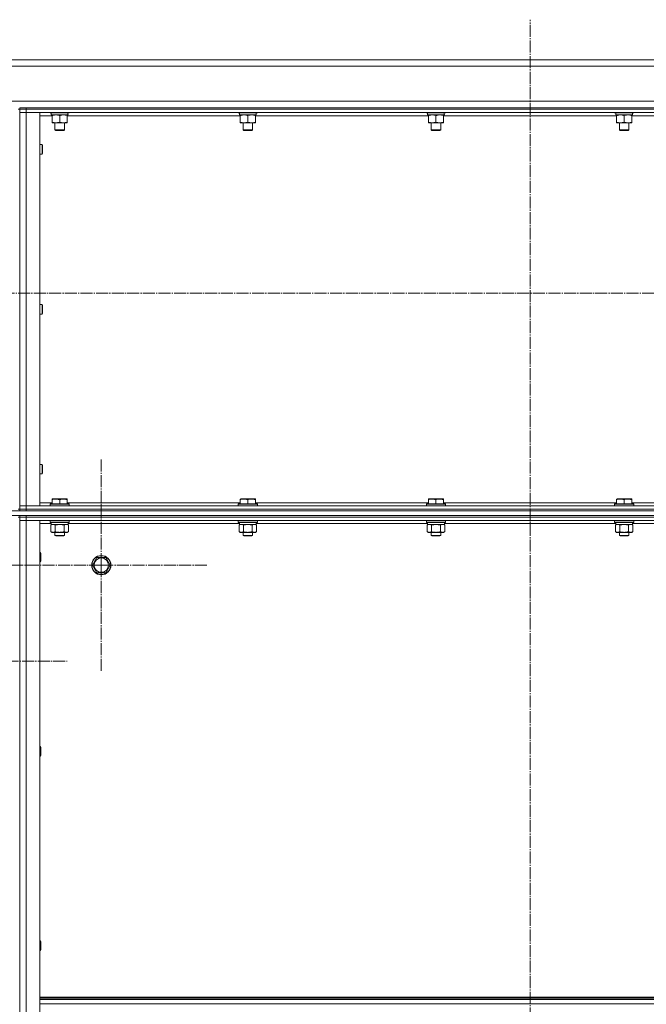
# Model space of a CAD drawing. Units: millimetres. Extents: x 0 to 26065, y -9 to 17820.
# Drawn here: x 12722 to 13505, y 13599 to 14830 of the extents above; entities that cross this region are included whole.
import ezdxf

# ---------------------------------------------------------------- set-up
doc = ezdxf.new("R2010")
doc.units = ezdxf.units.MM
doc.linetypes.add('K5LT_AXLED', pattern=[19.5, 15, -1.5, 1.5, -1.5])
doc.linetypes.add('K5LT_THIN', pattern=[0])
for name, color, linetype, true_color in [('OSI', 2, 'Continuous', 0xffff00), ('R', 1, 'Continuous', 0xff0000), ('WELDING', 7, 'Continuous', 0xffffff)]:
    doc.layers.add(name, color=color, linetype=linetype, true_color=true_color)

msp = doc.modelspace()

# ---------------------------------------------------------------- linework, layer by layer
at = {"layer": 'OSI', "color": 30, "linetype": 'K5LT_AXLED', "lineweight": 18, "true_color": 0xff8000}
for p, q in [((13359.5, 11084.3), (13359.5, 14830.3)), ((14255.5, 14488.3), (12377.3, 14488.3)), ((12823.5, 14148.3), (12823.5, 14280.3)), ((12823.5, 14148.3), (12691.5, 14148.3)), ((12823.5, 14148.3), (12823.5, 14016.3)), ((12823.5, 14148.3), (12955.5, 14148.3)), ((12393, 14028.3), (12781, 14028.3))]:
    msp.add_line(p, q, dxfattribs=at)
at = {"layer": 'R', "color": 7, "linetype": 'K5LT_THIN', "lineweight": 18}
for p, q in [((12459.5, 14780.3), (14059.5, 14780.3)), ((12459.5, 14780.3), (14059.5, 14780.3)), ((14059.5, 14780.3), (12459.5, 14780.3)), ((14059.5, 14780.3), (12459.5, 14780.3)), ((14059.5, 14772.3), (12459.5, 14772.3)), ((12459.5, 14728.3), (14059.5, 14728.3)), ((12719.5, 14718.3), (12721.5, 14718.3)), ((12719.5, 14718.3), (12721.5, 14718.3)), ((12721.5, 14720.3), (12729.5, 14720.3)), ((12721.5, 14718.3), (12721.5, 14720.3)), ((12729.5, 14718.3), (12721.5, 14718.3)), ((12721.5, 14714.3), (12721.5, 14718.3)), ((12721.5, 14222.3), (12721.5, 14714.3)), ((12729.5, 14714.3), (12721.5, 14714.3)), ((12729.5, 14714.3), (12721.5, 14714.3)), ((12721.5, 14714.3), (12721.5, 14222.3)), ((12729.5, 14720.3), (13989.5, 14720.3)), ((12729.5, 14718.3), (12729.5, 14720.3)), ((12729.5, 14718.3), (13989.5, 14718.3)), ((12729.5, 14714.3), (12729.5, 14718.3)), ((12729.5, 14714.3), (12729.5, 14222.3)), ((12746.5, 14714.3), (12729.5, 14714.3)), ((12729.5, 14714.3), (13989.5, 14714.3)), ((12746.5, 14222.3), (12746.5, 14714.3)), ((12759.5, 14714.3), (12759.5, 14714.1)), ((12783.5, 14714.1), (12759.5, 14714.1)), ((12759.5, 14714.1), (12759.7, 14713.8)), ((12783.4, 14713.8), (12759.7, 14713.8)), ((12761, 14713.8), (12761, 14711.3)), ((12781.9, 14712.7), (12782, 14713.8)), ((12783.5, 14714.1), (12783.4, 14713.8)), ((12783.5, 14714.3), (12783.5, 14714.1)), ((12994.7, 14714.3), (12994.7, 14714.1)), ((13018.7, 14714.1), (12994.7, 14714.1)), ((12994.7, 14714.1), (12994.9, 14713.8)), ((13018.6, 14713.8), (12994.9, 14713.8)), ((12996.2, 14713.8), (12996.2, 14711.3)), ((13017.1, 14712.7), (13017.2, 14713.8)), ((13018.7, 14714.1), (13018.6, 14713.8)), ((13018.7, 14714.3), (13018.7, 14714.1)), ((13229.9, 14714.3), (13229.9, 14714.1)), ((13253.9, 14714.1), (13229.9, 14714.1)), ((13229.9, 14714.1), (13230.1, 14713.8)), ((13253.8, 14713.8), (13230.1, 14713.8)), ((13231.4, 14713.8), (13231.4, 14711.3)), ((13252.3, 14712.7), (13252.4, 14713.8)), ((13253.9, 14714.1), (13253.8, 14713.8)), ((13253.9, 14714.3), (13253.9, 14714.1)), ((13465.1, 14714.3), (13465.1, 14714.1)), ((13489.1, 14714.1), (13465.1, 14714.1)), ((13465.1, 14714.1), (13465.3, 14713.8)), ((13489, 14713.8), (13465.3, 14713.8)), ((13466.6, 14713.8), (13466.6, 14711.3)), ((13487.5, 14712.7), (13487.6, 14713.8)), ((13489.1, 14714.1), (13489, 14713.8)), ((13489.1, 14714.3), (13489.1, 14714.1)), ((12762, 14710.3), (12746.5, 14710.3)), ((12782, 14711.3), (12761, 14711.3)), ((12762, 14710.5), (12762, 14711.3)), ((12762, 14710.5), (12762, 14702.2)), ((12762, 14701.3), (12762, 14702.2)), ((12781, 14701.3), (12762, 14701.3)), ((12765.5, 14701.3), (12765.5, 14692.4)), ((12771.5, 14710.5), (12771.5, 14702.2)), ((12777.5, 14701.3), (12777.5, 14692.4)), ((12781, 14711.3), (12781, 14710.5)), ((12781, 14710.5), (12781, 14702.2)), ((12997.2, 14710.3), (12781, 14710.3)), ((12781, 14702.2), (12781, 14701.3)), ((13017.2, 14711.3), (12996.2, 14711.3)), ((12997.2, 14710.5), (12997.2, 14711.3)), ((12997.2, 14710.5), (12997.2, 14702.2)), ((12997.2, 14701.3), (12997.2, 14702.2)), ((13016.2, 14701.3), (12997.2, 14701.3)), ((13000.7, 14701.3), (13000.7, 14692.4)), ((13006.7, 14710.5), (13006.7, 14702.2)), ((13012.7, 14701.3), (13012.7, 14692.4)), ((13016.2, 14711.3), (13016.2, 14710.5)), ((13016.2, 14710.5), (13016.2, 14702.2)), ((13232.4, 14710.3), (13016.2, 14710.3)), ((13016.2, 14702.2), (13016.2, 14701.3)), ((13252.4, 14711.3), (13231.4, 14711.3)), ((13232.4, 14710.5), (13232.4, 14711.3)), ((13232.4, 14710.5), (13232.4, 14702.2)), ((13232.4, 14701.3), (13232.4, 14702.2)), ((13251.4, 14701.3), (13232.4, 14701.3)), ((13235.9, 14701.3), (13235.9, 14692.4)), ((13241.9, 14710.5), (13241.9, 14702.2)), ((13247.9, 14701.3), (13247.9, 14692.4)), ((13251.4, 14711.3), (13251.4, 14710.5)), ((13251.4, 14710.5), (13251.4, 14702.2)), ((13467.6, 14710.3), (13251.4, 14710.3)), ((13251.4, 14702.2), (13251.4, 14701.3)), ((13487.6, 14711.3), (13466.6, 14711.3)), ((13467.6, 14710.5), (13467.6, 14711.3)), ((13467.6, 14710.5), (13467.6, 14702.2)), ((13467.6, 14701.3), (13467.6, 14702.2)), ((13486.6, 14701.3), (13467.6, 14701.3)), ((13471.1, 14701.3), (13471.1, 14692.4)), ((13477.1, 14710.5), (13477.1, 14702.2)), ((13483.1, 14701.3), (13483.1, 14692.4)), ((13486.6, 14711.3), (13486.6, 14710.5)), ((13486.6, 14710.5), (13486.6, 14702.2)), ((13702.8, 14710.3), (13486.6, 14710.3)), ((13486.6, 14702.2), (13486.6, 14701.3)), ((12777.5, 14692.4), (12765.5, 14692.4)), ((12765.5, 14692.4), (12766.5, 14691.8)), ((12776.5, 14691.8), (12766.5, 14691.8)), ((12777.5, 14692.4), (12776.5, 14691.8)), ((13012.7, 14692.4), (13000.7, 14692.4)), ((13000.7, 14692.4), (13001.7, 14691.8)), ((13011.7, 14691.8), (13001.7, 14691.8)), ((13012.7, 14692.4), (13011.7, 14691.8)), ((13247.9, 14692.4), (13235.9, 14692.4)), ((13235.9, 14692.4), (13236.9, 14691.8)), ((13246.9, 14691.8), (13236.9, 14691.8)), ((13247.9, 14692.4), (13246.9, 14691.8)), ((13483.1, 14692.4), (13471.1, 14692.4)), ((13471.1, 14692.4), (13472.1, 14691.8)), ((13482.1, 14691.8), (13472.1, 14691.8)), ((13483.1, 14692.4), (13482.1, 14691.8)), ((12746.5, 14674.3), (12749.5, 14674.3)), ((12746.5, 14662.3), (12749.5, 14662.3)), ((12749.5, 14674.3), (12750, 14673.3)), ((12749.5, 14674.3), (12749.5, 14668.3)), ((12749.5, 14668.3), (12749.5, 14662.3)), ((12749.5, 14662.3), (12750, 14663.3)), ((12750, 14673.3), (12750, 14668.3)), ((12750, 14668.3), (12750, 14663.3)), ((12746.5, 14474.3), (12749.5, 14474.3)), ((12749.5, 14474.3), (12750, 14473.3)), ((12749.5, 14474.3), (12749.5, 14468.3)), ((12749.5, 14468.3), (12749.5, 14462.3)), ((12750, 14473.3), (12750, 14468.3)), ((12750, 14468.3), (12750, 14463.3)), ((12746.5, 14462.3), (12749.5, 14462.3)), ((12749.5, 14462.3), (12750, 14463.3)), ((12746.5, 14274.3), (12749.5, 14274.3)), ((12749.5, 14274.3), (12750, 14273.3)), ((12749.5, 14274.3), (12749.5, 14268.3)), ((12749.5, 14268.3), (12749.5, 14262.3)), ((12750, 14273.3), (12750, 14268.3)), ((12750, 14268.3), (12750, 14263.3)), ((12746.5, 14262.3), (12749.5, 14262.3)), ((12749.5, 14262.3), (12750, 14263.3)), ((12721.5, 14222.3), (12729.5, 14222.3)), ((12721.5, 14222.3), (12729.5, 14222.3)), ((12721.5, 14222.3), (12721.5, 14218.3)), ((12729.5, 14222.3), (12746.5, 14222.3)), ((13989.5, 14222.3), (12729.5, 14222.3)), ((12729.5, 14222.3), (12729.5, 14218.3)), ((12746.5, 14226.3), (12762, 14226.3)), ((12759.5, 14224.5), (12759.7, 14224.8)), ((12759.5, 14222.6), (12759.5, 14224.5)), ((12759.5, 14224.5), (12771.6, 14224.5)), ((12759.5, 14222.6), (12759.7, 14222.3)), ((12759.5, 14222.6), (12771.6, 14222.6)), ((12759.7, 14224.8), (12771.6, 14224.8)), ((12762, 14231), (12762.6, 14231.3)), ((12762, 14230.2), (12762, 14231)), ((12762, 14230.2), (12762, 14224.8)), ((12780.5, 14231.3), (12762.6, 14231.3)), ((12771.5, 14230.2), (12771.5, 14224.8)), ((12771.6, 14224.8), (12783.4, 14224.8)), ((12771.6, 14224.5), (12783.5, 14224.5)), ((12771.6, 14222.6), (12783.5, 14222.6)), ((12781, 14231), (12780.5, 14231.3)), ((12781, 14231), (12781, 14230.2)), ((12781, 14230.2), (12781, 14224.8)), ((12781, 14226.3), (12997.2, 14226.3)), ((12783.5, 14224.5), (12783.4, 14224.8)), ((12783.5, 14222.6), (12783.4, 14222.3)), ((12783.5, 14222.6), (12783.5, 14224.5)), ((12994.7, 14224.5), (12994.9, 14224.8)), ((12994.7, 14222.6), (12994.7, 14224.5)), ((12994.7, 14224.5), (13006.8, 14224.5)), ((12994.7, 14222.6), (12994.9, 14222.3)), ((12994.7, 14222.6), (13006.8, 14222.6)), ((12994.9, 14224.8), (13006.8, 14224.8)), ((12997.2, 14231), (12997.8, 14231.3)), ((12997.2, 14230.2), (12997.2, 14231)), ((12997.2, 14230.2), (12997.2, 14224.8)), ((13015.7, 14231.3), (12997.8, 14231.3)), ((13006.7, 14230.2), (13006.7, 14224.8)), ((13006.8, 14224.8), (13018.6, 14224.8)), ((13006.8, 14224.5), (13018.7, 14224.5)), ((13006.8, 14222.6), (13018.7, 14222.6)), ((13016.2, 14231), (13015.7, 14231.3)), ((13016.2, 14231), (13016.2, 14230.2)), ((13016.2, 14230.2), (13016.2, 14224.8)), ((13016.2, 14226.3), (13232.4, 14226.3)), ((13018.7, 14224.5), (13018.6, 14224.8)), ((13018.7, 14222.6), (13018.6, 14222.3)), ((13018.7, 14222.6), (13018.7, 14224.5)), ((13229.9, 14224.5), (13230.1, 14224.8)), ((13229.9, 14222.6), (13229.9, 14224.5)), ((13229.9, 14224.5), (13242, 14224.5)), ((13229.9, 14222.6), (13230.1, 14222.3)), ((13229.9, 14222.6), (13242, 14222.6)), ((13230.1, 14224.8), (13242, 14224.8)), ((13232.4, 14231), (13233, 14231.3)), ((13232.4, 14230.2), (13232.4, 14231)), ((13232.4, 14230.2), (13232.4, 14224.8)), ((13250.9, 14231.3), (13233, 14231.3)), ((13241.9, 14230.2), (13241.9, 14224.8)), ((13242, 14224.8), (13253.8, 14224.8)), ((13242, 14224.5), (13253.9, 14224.5)), ((13242, 14222.6), (13253.9, 14222.6)), ((13251.4, 14231), (13250.9, 14231.3)), ((13251.4, 14231), (13251.4, 14230.2)), ((13251.4, 14230.2), (13251.4, 14224.8)), ((13251.4, 14226.3), (13467.6, 14226.3)), ((13253.9, 14224.5), (13253.8, 14224.8)), ((13253.9, 14222.6), (13253.8, 14222.3)), ((13253.9, 14222.6), (13253.9, 14224.5)), ((13465.1, 14224.5), (13465.3, 14224.8)), ((13465.1, 14222.6), (13465.1, 14224.5)), ((13465.1, 14224.5), (13477.2, 14224.5)), ((13465.1, 14222.6), (13465.3, 14222.3)), ((13465.1, 14222.6), (13477.2, 14222.6)), ((13465.3, 14224.8), (13477.2, 14224.8)), ((13467.6, 14231), (13468.2, 14231.3)), ((13467.6, 14230.2), (13467.6, 14231)), ((13467.6, 14230.2), (13467.6, 14224.8)), ((13486.1, 14231.3), (13468.2, 14231.3)), ((13477.1, 14230.2), (13477.1, 14224.8)), ((13477.2, 14224.8), (13489, 14224.8)), ((13477.2, 14224.5), (13489.1, 14224.5)), ((13477.2, 14222.6), (13489.1, 14222.6)), ((13486.6, 14231), (13486.1, 14231.3)), ((13486.6, 14231), (13486.6, 14230.2)), ((13486.6, 14230.2), (13486.6, 14224.8)), ((13486.6, 14226.3), (13702.8, 14226.3)), ((13489.1, 14224.5), (13489, 14224.8)), ((13489.1, 14222.6), (13489, 14222.3)), ((13489.1, 14222.6), (13489.1, 14224.5)), ((12467.5, 14216.3), (14051.5, 14216.3)), ((12467.5, 14210.3), (14051.5, 14210.3)), ((12719.5, 14218.3), (12721.5, 14218.3)), ((12719.5, 14208.3), (12721.5, 14208.3)), ((12719.5, 14208.3), (12721.5, 14208.3)), ((12721.5, 14218.3), (12729.5, 14218.3)), ((12721.5, 14216.3), (12721.5, 14218.3)), ((12721.5, 14216.3), (12721.5, 14218.3)), ((12729.5, 14218.3), (12721.5, 14218.3)), ((12721.5, 14208.3), (12721.5, 14210.3)), ((12721.5, 14204.3), (12721.5, 14208.3)), ((12721.5, 14208.3), (12729.5, 14208.3)), ((12729.5, 14208.3), (12721.5, 14208.3)), ((12729.5, 14218.3), (13989.5, 14218.3)), ((12729.5, 14216.3), (12729.5, 14218.3)), ((13989.5, 14218.3), (12729.5, 14218.3)), ((12729.5, 14216.3), (13989.5, 14216.3)), ((12729.5, 14210.3), (13989.5, 14210.3)), ((12729.5, 14208.3), (12729.5, 14210.3)), ((12729.5, 14208.3), (13989.5, 14208.3)), ((12729.5, 14204.3), (12729.5, 14208.3)), ((12729.5, 14208.3), (13989.5, 14208.3)), ((12721.5, 12412.3), (12721.5, 14204.3)), ((12729.5, 14204.3), (12721.5, 14204.3)), ((12729.5, 14204.3), (12721.5, 14204.3)), ((12721.5, 14204.3), (12721.5, 12412.3)), ((12729.5, 14204.3), (12729.5, 12412.3)), ((12746.5, 14204.3), (12729.5, 14204.3)), ((12729.5, 14204.3), (13989.5, 14204.3)), ((12746.5, 12412.3), (12746.5, 14204.3)), ((12761, 14200.3), (12746.5, 14200.3)), ((12759.5, 14204), (12759.7, 14204.3)), ((12759.5, 14202.1), (12759.5, 14204)), ((12759.5, 14204), (12771.5, 14204)), ((12759.5, 14202.1), (12759.7, 14201.8)), ((12759.5, 14202.1), (12771.5, 14202.1)), ((12759.7, 14201.8), (12771.5, 14201.8)), ((12760.6, 14198.5), (12762, 14199.3)), ((12760.6, 14190.2), (12760.6, 14198.5)), ((12761, 14199.3), (12761, 14201.8)), ((12761, 14199.3), (12782, 14199.3)), ((12766, 14190.2), (12766, 14198.5)), ((12771.5, 14204), (12783.5, 14204)), ((12771.5, 14202.1), (12783.5, 14202.1)), ((12771.5, 14201.8), (12783.4, 14201.8)), ((12777, 14190.2), (12777, 14198.5)), ((12782.5, 14198.5), (12781, 14199.3)), ((12782, 14199.3), (12782, 14201.8)), ((12996.2, 14200.3), (12782, 14200.3)), ((12782.5, 14190.2), (12782.5, 14198.5)), ((12783.5, 14204), (12783.4, 14204.3)), ((12783.5, 14202.1), (12783.4, 14201.8)), ((12783.5, 14202.1), (12783.5, 14204)), ((12994.7, 14204), (12994.9, 14204.3)), ((12994.7, 14202.1), (12994.7, 14204)), ((12994.7, 14204), (13006.7, 14204)), ((12994.7, 14202.1), (12994.9, 14201.8)), ((12994.7, 14202.1), (13006.7, 14202.1)), ((12994.9, 14201.8), (13006.7, 14201.8)), ((12995.8, 14198.5), (12997.2, 14199.3)), ((12995.8, 14190.2), (12995.8, 14198.5)), ((12996.2, 14199.3), (12996.2, 14201.8)), ((12996.2, 14199.3), (13017.2, 14199.3)), ((13001.2, 14190.2), (13001.2, 14198.5)), ((13006.7, 14204), (13018.7, 14204)), ((13006.7, 14202.1), (13018.7, 14202.1)), ((13006.7, 14201.8), (13018.6, 14201.8)), ((13012.2, 14190.2), (13012.2, 14198.5)), ((13017.7, 14198.5), (13016.2, 14199.3)), ((13017.2, 14199.3), (13017.2, 14201.8)), ((13231.4, 14200.3), (13017.2, 14200.3)), ((13017.7, 14190.2), (13017.7, 14198.5)), ((13018.7, 14204), (13018.6, 14204.3)), ((13018.7, 14202.1), (13018.6, 14201.8)), ((13018.7, 14202.1), (13018.7, 14204)), ((13229.9, 14204), (13230.1, 14204.3)), ((13229.9, 14202.1), (13229.9, 14204)), ((13229.9, 14204), (13241.9, 14204)), ((13229.9, 14202.1), (13230.1, 14201.8)), ((13229.9, 14202.1), (13241.9, 14202.1)), ((13230.1, 14201.8), (13241.9, 14201.8)), ((13231, 14198.5), (13232.4, 14199.3)), ((13231, 14190.2), (13231, 14198.5)), ((13231.4, 14199.3), (13231.4, 14201.8)), ((13231.4, 14199.3), (13252.4, 14199.3)), ((13236.4, 14190.2), (13236.4, 14198.5)), ((13241.9, 14204), (13253.9, 14204)), ((13241.9, 14202.1), (13253.9, 14202.1)), ((13241.9, 14201.8), (13253.8, 14201.8)), ((13247.4, 14190.2), (13247.4, 14198.5)), ((13252.9, 14198.5), (13251.4, 14199.3)), ((13252.4, 14199.3), (13252.4, 14201.8)), ((13466.6, 14200.3), (13252.4, 14200.3)), ((13252.9, 14190.2), (13252.9, 14198.5)), ((13253.9, 14204), (13253.8, 14204.3)), ((13253.9, 14202.1), (13253.8, 14201.8)), ((13253.9, 14202.1), (13253.9, 14204)), ((13465.1, 14204), (13465.3, 14204.3)), ((13465.1, 14202.1), (13465.1, 14204)), ((13465.1, 14204), (13477.1, 14204)), ((13465.1, 14202.1), (13465.3, 14201.8)), ((13465.1, 14202.1), (13477.1, 14202.1)), ((13465.3, 14201.8), (13477.1, 14201.8)), ((13466.2, 14198.5), (13467.6, 14199.3)), ((13466.2, 14190.2), (13466.2, 14198.5)), ((13466.6, 14199.3), (13466.6, 14201.8)), ((13466.6, 14199.3), (13487.6, 14199.3)), ((13471.6, 14190.2), (13471.6, 14198.5)), ((13477.1, 14204), (13489.1, 14204)), ((13477.1, 14202.1), (13489.1, 14202.1)), ((13477.1, 14201.8), (13489, 14201.8)), ((13482.6, 14190.2), (13482.6, 14198.5)), ((13488.1, 14198.5), (13486.6, 14199.3)), ((13487.6, 14199.3), (13487.6, 14201.8)), ((13701.8, 14200.3), (13487.6, 14200.3)), ((13488.1, 14190.2), (13488.1, 14198.5)), ((13489.1, 14204), (13489, 14204.3)), ((13489.1, 14202.1), (13489, 14201.8)), ((13489.1, 14202.1), (13489.1, 14204)), ((12760.6, 14190.2), (12762, 14189.3)), ((12763.3, 14189.3), (12762, 14189.3)), ((12771.5, 14189.3), (12763.3, 14189.3)), ((12765.5, 14189.3), (12765.5, 14185.4)), ((12777.5, 14185.4), (12765.5, 14185.4)), ((12765.5, 14185.4), (12766.5, 14184.8)), ((12776.5, 14184.8), (12766.5, 14184.8)), ((12779.8, 14189.3), (12771.5, 14189.3)), ((12777.5, 14185.4), (12776.5, 14184.8)), ((12777.5, 14189.3), (12777.5, 14185.4)), ((12781, 14189.3), (12779.8, 14189.3)), ((12782.5, 14190.2), (12781, 14189.3)), ((12995.8, 14190.2), (12997.2, 14189.3)), ((12998.5, 14189.3), (12997.2, 14189.3)), ((13006.7, 14189.3), (12998.5, 14189.3)), ((13000.7, 14189.3), (13000.7, 14185.4)), ((13012.7, 14185.4), (13000.7, 14185.4)), ((13000.7, 14185.4), (13001.7, 14184.8)), ((13011.7, 14184.8), (13001.7, 14184.8)), ((13015, 14189.3), (13006.7, 14189.3)), ((13012.7, 14185.4), (13011.7, 14184.8)), ((13012.7, 14189.3), (13012.7, 14185.4)), ((13016.2, 14189.3), (13015, 14189.3)), ((13017.7, 14190.2), (13016.2, 14189.3)), ((13231, 14190.2), (13232.4, 14189.3)), ((13233.7, 14189.3), (13232.4, 14189.3)), ((13241.9, 14189.3), (13233.7, 14189.3)), ((13235.9, 14189.3), (13235.9, 14185.4)), ((13247.9, 14185.4), (13235.9, 14185.4)), ((13235.9, 14185.4), (13236.9, 14184.8)), ((13246.9, 14184.8), (13236.9, 14184.8)), ((13250.2, 14189.3), (13241.9, 14189.3)), ((13247.9, 14185.4), (13246.9, 14184.8)), ((13247.9, 14189.3), (13247.9, 14185.4)), ((13251.4, 14189.3), (13250.2, 14189.3)), ((13252.9, 14190.2), (13251.4, 14189.3)), ((13466.2, 14190.2), (13467.6, 14189.3)), ((13468.9, 14189.3), (13467.6, 14189.3)), ((13477.1, 14189.3), (13468.9, 14189.3)), ((13471.1, 14189.3), (13471.1, 14185.4)), ((13483.1, 14185.4), (13471.1, 14185.4)), ((13471.1, 14185.4), (13472.1, 14184.8)), ((13482.1, 14184.8), (13472.1, 14184.8)), ((13485.4, 14189.3), (13477.1, 14189.3)), ((13483.1, 14185.4), (13482.1, 14184.8)), ((13483.1, 14189.3), (13483.1, 14185.4)), ((13486.6, 14189.3), (13485.4, 14189.3)), ((13488.1, 14190.2), (13486.6, 14189.3)), ((12746.5, 14164.3), (12747.5, 14164.3)), ((12747.5, 14164.3), (12748, 14163.3)), ((12747.5, 14164.3), (12747.5, 14158.3)), ((12747.5, 14158.3), (12747.5, 14152.3)), ((12748, 14163.3), (12748, 14158.3)), ((12748, 14158.3), (12748, 14153.3)), ((12812.6, 14148.3), (12818, 14157.8)), ((12818, 14157.8), (12823.5, 14157.8)), ((12823.5, 14157.8), (12829, 14157.8)), ((12829, 14157.8), (12834.5, 14148.3)), ((12746.5, 14152.3), (12747.5, 14152.3)), ((12747.5, 14152.3), (12748, 14153.3)), ((12818, 14138.8), (12812.6, 14148.3)), ((12834.5, 14148.3), (12829, 14138.8)), ((12829, 14138.8), (12818, 14138.8)), ((12746.5, 13921.4), (12747.5, 13921.4)), ((12747.5, 13921.4), (12748, 13920.4)), ((12747.5, 13921.4), (12747.5, 13915.4)), ((12747.5, 13915.4), (12747.5, 13909.4)), ((12748, 13920.4), (12748, 13915.4)), ((12748, 13915.4), (12748, 13910.4)), ((12746.5, 13909.4), (12747.5, 13909.4)), ((12747.5, 13909.4), (12748, 13910.4)), ((12746.5, 13678.6), (12747.5, 13678.6)), ((12747.5, 13678.6), (12748, 13677.6)), ((12747.5, 13678.6), (12747.5, 13672.6)), ((12748, 13677.6), (12748, 13672.6)), ((12746.5, 13666.6), (12747.5, 13666.6)), ((12747.5, 13672.6), (12747.5, 13666.6)), ((12747.5, 13666.6), (12748, 13667.6)), ((12748, 13672.6), (12748, 13667.6)), ((12746.5, 13608.3), (13972.5, 13608.3)), ((12746.5, 13607.1), (13972.5, 13607.1)), ((12746.5, 13605.3), (13972.5, 13605.3)), ((12746.5, 13599.8), (13972.5, 13599.8))]:
    msp.add_line(p, q, dxfattribs=at)
for radius in [12, 11.8, 8.97]:
    msp.add_circle((12823.5, 14148.3), radius, dxfattribs=at)
for centre in [(12771.5, 14709.1), (13006.7, 14709.1), (13241.9, 14709.1), (13477.1, 14709.1)]:
    msp.add_ellipse(centre, major_axis=(0, -22.5), ratio=0.466308, start_param=1.667355, end_param=1.779747, dxfattribs=at)
at = {"layer": 'WELDING', "color": 7, "linetype": 'K5LT_THIN', "lineweight": 18}
for p, q in [((12766.1, 14198.5), (12766, 14198.5)), ((12771.5, 14199.3), (12766.1, 14198.5)), ((12777, 14198.5), (12771.5, 14199.3)), ((13001.3, 14198.5), (13001.2, 14198.5)), ((13006.7, 14199.3), (13001.3, 14198.5)), ((13012.2, 14198.5), (13006.7, 14199.3)), ((13236.5, 14198.5), (13236.4, 14198.5)), ((13241.9, 14199.3), (13236.5, 14198.5)), ((13247.4, 14198.5), (13241.9, 14199.3)), ((13471.7, 14198.5), (13471.6, 14198.5)), ((13477.1, 14199.3), (13471.7, 14198.5)), ((13482.6, 14198.5), (13477.1, 14199.3))]:
    msp.add_line(p, q, dxfattribs=at)
for points, knots in [([(12766.8, 14711.3), (12766.6, 14711.3), (12766.1, 14711.3), (12765.5, 14711.2), (12764.9, 14711.2), (12764.1, 14711), (12763.1, 14710.8), (12762.4, 14710.6), (12762, 14710.5)], [0, 0, 0, 0, 1.192024, 2.404251, 3.60809, 4.765234, 6.955738, 9, 9, 9, 9]), ([(12762, 14702.2), (12762.6, 14702), (12763.4, 14701.7), (12764.4, 14701.5), (12765, 14701.4), (12765.5, 14701.4), (12766, 14701.3), (12766.6, 14701.3), (12767.1, 14701.3), (12767.6, 14701.3), (12768.2, 14701.4), (12768.9, 14701.5), (12770.1, 14701.7), (12770.9, 14702), (12771.5, 14702.2)], [0, 0, 0, 0, 2.72415, 3.912285, 4.716446, 5.530362, 6.353984, 7.180289, 7.997717, 8.810544, 9.605533, 10.761675, 12.184093, 15, 15, 15, 15]), ([(12771.5, 14710.5), (12771, 14710.6), (12770.3, 14710.8), (12769.3, 14711.1), (12768.6, 14711.2), (12768, 14711.2), (12767.4, 14711.3), (12767, 14711.3), (12766.8, 14711.3)], [0, 0, 0, 0, 2.905563, 4.375924, 5.511195, 6.679161, 7.850161, 9, 9, 9, 9]), ([(12776.3, 14711.3), (12776.1, 14711.3), (12775.6, 14711.3), (12775, 14711.2), (12774.4, 14711.2), (12773.6, 14711), (12772.6, 14710.8), (12771.9, 14710.6), (12771.5, 14710.5)], [0, 0, 0, 0, 1.192024, 2.404251, 3.60809, 4.765234, 6.955738, 9, 9, 9, 9]), ([(12771.5, 14702.2), (12772.1, 14702), (12772.9, 14701.7), (12773.9, 14701.5), (12774.5, 14701.4), (12775, 14701.4), (12775.5, 14701.3), (12776.1, 14701.3), (12776.6, 14701.3), (12777.1, 14701.3), (12777.7, 14701.4), (12778.4, 14701.5), (12779.6, 14701.7), (12780.4, 14702), (12781, 14702.2)], [0, 0, 0, 0, 2.72415, 3.912285, 4.716446, 5.530362, 6.353984, 7.180289, 7.997717, 8.810544, 9.605533, 10.761675, 12.184093, 15, 15, 15, 15]), ([(12781, 14710.5), (12780.5, 14710.6), (12779.8, 14710.8), (12778.8, 14711.1), (12778.1, 14711.2), (12777.5, 14711.2), (12776.9, 14711.3), (12776.5, 14711.3), (12776.3, 14711.3)], [0, 0, 0, 0, 2.905563, 4.375924, 5.511195, 6.679161, 7.850161, 9, 9, 9, 9]), ([(13002, 14711.3), (13001.8, 14711.3), (13001.3, 14711.3), (13000.7, 14711.2), (13000.1, 14711.2), (12999.3, 14711), (12998.3, 14710.8), (12997.6, 14710.6), (12997.2, 14710.5)], [0, 0, 0, 0, 1.192024, 2.404251, 3.60809, 4.765234, 6.955738, 9, 9, 9, 9]), ([(12997.2, 14702.2), (12997.8, 14702), (12998.6, 14701.7), (12999.6, 14701.5), (13000.2, 14701.4), (13000.7, 14701.4), (13001.2, 14701.3), (13001.8, 14701.3), (13002.3, 14701.3), (13002.8, 14701.3), (13003.4, 14701.4), (13004.1, 14701.5), (13005.3, 14701.7), (13006.1, 14702), (13006.7, 14702.2)], [0, 0, 0, 0, 2.72415, 3.912285, 4.716446, 5.530362, 6.353984, 7.180289, 7.997717, 8.810544, 9.605533, 10.761675, 12.184093, 15, 15, 15, 15]), ([(13006.7, 14710.5), (13006.2, 14710.6), (13005.5, 14710.8), (13004.5, 14711.1), (13003.8, 14711.2), (13003.2, 14711.2), (13002.6, 14711.3), (13002.2, 14711.3), (13002, 14711.3)], [0, 0, 0, 0, 2.905563, 4.375924, 5.511195, 6.679161, 7.850161, 9, 9, 9, 9]), ([(13011.5, 14711.3), (13011.3, 14711.3), (13010.8, 14711.3), (13010.2, 14711.2), (13009.6, 14711.2), (13008.8, 14711), (13007.8, 14710.8), (13007.1, 14710.6), (13006.7, 14710.5)], [0, 0, 0, 0, 1.192024, 2.404251, 3.60809, 4.765234, 6.955738, 9, 9, 9, 9]), ([(13006.7, 14702.2), (13007.3, 14702), (13008.1, 14701.7), (13009.1, 14701.5), (13009.7, 14701.4), (13010.2, 14701.4), (13010.7, 14701.3), (13011.3, 14701.3), (13011.8, 14701.3), (13012.3, 14701.3), (13012.9, 14701.4), (13013.6, 14701.5), (13014.8, 14701.7), (13015.6, 14702), (13016.2, 14702.2)], [0, 0, 0, 0, 2.72415, 3.912285, 4.716446, 5.530362, 6.353984, 7.180289, 7.997717, 8.810544, 9.605533, 10.761675, 12.184093, 15, 15, 15, 15]), ([(13016.2, 14710.5), (13015.7, 14710.6), (13015, 14710.8), (13014, 14711.1), (13013.3, 14711.2), (13012.7, 14711.2), (13012.1, 14711.3), (13011.7, 14711.3), (13011.5, 14711.3)], [0, 0, 0, 0, 2.905563, 4.375924, 5.511195, 6.679161, 7.850161, 9, 9, 9, 9]), ([(13237.2, 14711.3), (13237, 14711.3), (13236.5, 14711.3), (13235.9, 14711.2), (13235.3, 14711.2), (13234.5, 14711), (13233.5, 14710.8), (13232.8, 14710.6), (13232.4, 14710.5)], [0, 0, 0, 0, 1.192024, 2.404251, 3.60809, 4.765234, 6.955738, 9, 9, 9, 9]), ([(13232.4, 14702.2), (13233, 14702), (13233.8, 14701.7), (13234.8, 14701.5), (13235.4, 14701.4), (13235.9, 14701.4), (13236.4, 14701.3), (13237, 14701.3), (13237.5, 14701.3), (13238, 14701.3), (13238.6, 14701.4), (13239.3, 14701.5), (13240.5, 14701.7), (13241.3, 14702), (13241.9, 14702.2)], [0, 0, 0, 0, 2.72415, 3.912285, 4.716446, 5.530362, 6.353984, 7.180289, 7.997717, 8.810544, 9.605533, 10.761675, 12.184093, 15, 15, 15, 15]), ([(13241.9, 14710.5), (13241.4, 14710.6), (13240.7, 14710.8), (13239.7, 14711.1), (13239, 14711.2), (13238.4, 14711.2), (13237.8, 14711.3), (13237.4, 14711.3), (13237.2, 14711.3)], [0, 0, 0, 0, 2.905563, 4.375924, 5.511195, 6.679161, 7.850161, 9, 9, 9, 9]), ([(13246.7, 14711.3), (13246.5, 14711.3), (13246, 14711.3), (13245.4, 14711.2), (13244.8, 14711.2), (13244, 14711), (13243, 14710.8), (13242.3, 14710.6), (13241.9, 14710.5)], [0, 0, 0, 0, 1.192024, 2.404251, 3.60809, 4.765234, 6.955738, 9, 9, 9, 9]), ([(13241.9, 14702.2), (13242.5, 14702), (13243.3, 14701.7), (13244.3, 14701.5), (13244.9, 14701.4), (13245.4, 14701.4), (13245.9, 14701.3), (13246.5, 14701.3), (13247, 14701.3), (13247.5, 14701.3), (13248.1, 14701.4), (13248.8, 14701.5), (13250, 14701.7), (13250.8, 14702), (13251.4, 14702.2)], [0, 0, 0, 0, 2.72415, 3.912285, 4.716446, 5.530362, 6.353984, 7.180289, 7.997717, 8.810544, 9.605533, 10.761675, 12.184093, 15, 15, 15, 15]), ([(13251.4, 14710.5), (13250.9, 14710.6), (13250.2, 14710.8), (13249.2, 14711.1), (13248.5, 14711.2), (13247.9, 14711.2), (13247.3, 14711.3), (13246.9, 14711.3), (13246.7, 14711.3)], [0, 0, 0, 0, 2.905563, 4.375924, 5.511195, 6.679161, 7.850161, 9, 9, 9, 9]), ([(13472.4, 14711.3), (13472.2, 14711.3), (13471.7, 14711.3), (13471.1, 14711.2), (13470.5, 14711.2), (13469.7, 14711), (13468.7, 14710.8), (13468, 14710.6), (13467.6, 14710.5)], [0, 0, 0, 0, 1.192024, 2.404251, 3.60809, 4.765234, 6.955738, 9, 9, 9, 9]), ([(13467.6, 14702.2), (13468.2, 14702), (13469, 14701.7), (13470, 14701.5), (13470.6, 14701.4), (13471.1, 14701.4), (13471.6, 14701.3), (13472.2, 14701.3), (13472.7, 14701.3), (13473.2, 14701.3), (13473.8, 14701.4), (13474.5, 14701.5), (13475.7, 14701.7), (13476.5, 14702), (13477.1, 14702.2)], [0, 0, 0, 0, 2.72415, 3.912285, 4.716446, 5.530362, 6.353984, 7.180289, 7.997717, 8.810544, 9.605533, 10.761675, 12.184093, 15, 15, 15, 15]), ([(13477.1, 14710.5), (13476.6, 14710.6), (13475.9, 14710.8), (13474.9, 14711.1), (13474.2, 14711.2), (13473.6, 14711.2), (13473, 14711.3), (13472.6, 14711.3), (13472.4, 14711.3)], [0, 0, 0, 0, 2.905563, 4.375924, 5.511195, 6.679161, 7.850161, 9, 9, 9, 9]), ([(13481.9, 14711.3), (13481.7, 14711.3), (13481.2, 14711.3), (13480.6, 14711.2), (13480, 14711.2), (13479.2, 14711), (13478.2, 14710.8), (13477.5, 14710.6), (13477.1, 14710.5)], [0, 0, 0, 0, 1.192024, 2.404251, 3.60809, 4.765234, 6.955738, 9, 9, 9, 9]), ([(13477.1, 14702.2), (13477.7, 14702), (13478.5, 14701.7), (13479.5, 14701.5), (13480.1, 14701.4), (13480.6, 14701.4), (13481.1, 14701.3), (13481.7, 14701.3), (13482.2, 14701.3), (13482.7, 14701.3), (13483.3, 14701.4), (13484, 14701.5), (13485.2, 14701.7), (13486, 14702), (13486.6, 14702.2)], [0, 0, 0, 0, 2.72415, 3.912285, 4.716446, 5.530362, 6.353984, 7.180289, 7.997717, 8.810544, 9.605533, 10.761675, 12.184093, 15, 15, 15, 15]), ([(13486.6, 14710.5), (13486.1, 14710.6), (13485.4, 14710.8), (13484.4, 14711.1), (13483.7, 14711.2), (13483.1, 14711.2), (13482.5, 14711.3), (13482.1, 14711.3), (13481.9, 14711.3)], [0, 0, 0, 0, 2.905563, 4.375924, 5.511195, 6.679161, 7.850161, 9, 9, 9, 9]), ([(12771.5, 14230.2), (12771.1, 14230.3), (12770.5, 14230.5), (12769.8, 14230.6), (12769.4, 14230.7), (12769, 14230.8), (12768.5, 14230.9), (12768, 14230.9), (12767.5, 14231), (12767, 14231), (12766.4, 14231), (12765.9, 14231), (12765.3, 14230.9), (12764.5, 14230.8), (12763.4, 14230.6), (12762.6, 14230.3), (12762, 14230.2)], [0, 0, 0, 0, 2.392038, 3.094773, 3.749673, 4.638938, 5.533553, 6.273967, 7.269403, 8.166492, 9.086699, 10.026159, 10.962726, 12.336972, 14.092661, 17, 17, 17, 17]), ([(12781, 14230.2), (12780.6, 14230.3), (12780, 14230.5), (12779.3, 14230.6), (12778.9, 14230.7), (12778.5, 14230.8), (12778, 14230.9), (12777.5, 14230.9), (12777, 14231), (12776.5, 14231), (12775.9, 14231), (12775.4, 14231), (12774.8, 14230.9), (12774, 14230.8), (12772.9, 14230.6), (12772.1, 14230.3), (12771.5, 14230.2)], [0, 0, 0, 0, 2.392038, 3.094773, 3.749673, 4.638938, 5.533553, 6.273967, 7.269403, 8.166492, 9.086699, 10.026159, 10.962726, 12.336972, 14.092661, 17, 17, 17, 17]), ([(13006.7, 14230.2), (13006.3, 14230.3), (13005.7, 14230.5), (13005, 14230.6), (13004.6, 14230.7), (13004.2, 14230.8), (13003.7, 14230.9), (13003.2, 14230.9), (13002.7, 14231), (13002.2, 14231), (13001.6, 14231), (13001.1, 14231), (13000.5, 14230.9), (12999.7, 14230.8), (12998.6, 14230.6), (12997.8, 14230.3), (12997.2, 14230.2)], [0, 0, 0, 0, 2.392038, 3.094773, 3.749673, 4.638938, 5.533553, 6.273967, 7.269403, 8.166492, 9.086699, 10.026159, 10.962726, 12.336972, 14.092661, 17, 17, 17, 17]), ([(13016.2, 14230.2), (13015.8, 14230.3), (13015.2, 14230.5), (13014.5, 14230.6), (13014.1, 14230.7), (13013.7, 14230.8), (13013.2, 14230.9), (13012.7, 14230.9), (13012.2, 14231), (13011.7, 14231), (13011.1, 14231), (13010.6, 14231), (13010, 14230.9), (13009.2, 14230.8), (13008.1, 14230.6), (13007.3, 14230.3), (13006.7, 14230.2)], [0, 0, 0, 0, 2.392038, 3.094773, 3.749673, 4.638938, 5.533553, 6.273967, 7.269403, 8.166492, 9.086699, 10.026159, 10.962726, 12.336972, 14.092661, 17, 17, 17, 17]), ([(13241.9, 14230.2), (13241.5, 14230.3), (13240.9, 14230.5), (13240.2, 14230.6), (13239.8, 14230.7), (13239.4, 14230.8), (13238.9, 14230.9), (13238.4, 14230.9), (13237.9, 14231), (13237.4, 14231), (13236.8, 14231), (13236.3, 14231), (13235.7, 14230.9), (13234.9, 14230.8), (13233.8, 14230.6), (13233, 14230.3), (13232.4, 14230.2)], [0, 0, 0, 0, 2.392038, 3.094773, 3.749673, 4.638938, 5.533553, 6.273967, 7.269403, 8.166492, 9.086699, 10.026159, 10.962726, 12.336972, 14.092661, 17, 17, 17, 17]), ([(13251.4, 14230.2), (13251, 14230.3), (13250.4, 14230.5), (13249.7, 14230.6), (13249.3, 14230.7), (13248.9, 14230.8), (13248.4, 14230.9), (13247.9, 14230.9), (13247.4, 14231), (13246.9, 14231), (13246.3, 14231), (13245.8, 14231), (13245.2, 14230.9), (13244.4, 14230.8), (13243.3, 14230.6), (13242.5, 14230.3), (13241.9, 14230.2)], [0, 0, 0, 0, 2.392038, 3.094773, 3.749673, 4.638938, 5.533553, 6.273967, 7.269403, 8.166492, 9.086699, 10.026159, 10.962726, 12.336972, 14.092661, 17, 17, 17, 17]), ([(13477.1, 14230.2), (13476.7, 14230.3), (13476.1, 14230.5), (13475.4, 14230.6), (13475, 14230.7), (13474.6, 14230.8), (13474.1, 14230.9), (13473.6, 14230.9), (13473.1, 14231), (13472.6, 14231), (13472, 14231), (13471.5, 14231), (13470.9, 14230.9), (13470.1, 14230.8), (13469, 14230.6), (13468.2, 14230.3), (13467.6, 14230.2)], [0, 0, 0, 0, 2.392038, 3.094773, 3.749673, 4.638938, 5.533553, 6.273967, 7.269403, 8.166492, 9.086699, 10.026159, 10.962726, 12.336972, 14.092661, 17, 17, 17, 17]), ([(13486.6, 14230.2), (13486.2, 14230.3), (13485.6, 14230.5), (13484.9, 14230.6), (13484.5, 14230.7), (13484.1, 14230.8), (13483.6, 14230.9), (13483.1, 14230.9), (13482.6, 14231), (13482.1, 14231), (13481.5, 14231), (13481, 14231), (13480.4, 14230.9), (13479.6, 14230.8), (13478.5, 14230.6), (13477.7, 14230.3), (13477.1, 14230.2)], [0, 0, 0, 0, 2.392038, 3.094773, 3.749673, 4.638938, 5.533553, 6.273967, 7.269403, 8.166492, 9.086699, 10.026159, 10.962726, 12.336972, 14.092661, 17, 17, 17, 17]), ([(12766, 14198.5), (12765.7, 14198.6), (12765.2, 14198.9), (12764.7, 14199.1), (12764.3, 14199.2), (12764, 14199.2), (12763.7, 14199.3), (12763.4, 14199.3), (12763.1, 14199.3), (12762.8, 14199.3), (12762.5, 14199.2), (12762.1, 14199.1), (12761.4, 14198.9), (12760.9, 14198.7), (12760.6, 14198.5)], [0, 0, 0, 0, 2.72415, 3.912285, 4.716446, 5.530362, 6.353984, 7.180289, 7.997717, 8.810544, 9.605533, 10.761675, 12.184093, 15, 15, 15, 15]), ([(12782.5, 14198.5), (12782.2, 14198.6), (12781.7, 14198.9), (12781.1, 14199.1), (12780.8, 14199.2), (12780.5, 14199.2), (12780.2, 14199.3), (12779.9, 14199.3), (12779.6, 14199.3), (12779.3, 14199.3), (12778.9, 14199.2), (12778.5, 14199.1), (12777.9, 14198.9), (12777.3, 14198.7), (12777, 14198.5)], [0, 0, 0, 0, 2.72415, 3.912285, 4.716446, 5.530362, 6.353984, 7.180289, 7.997717, 8.810544, 9.605533, 10.761675, 12.184093, 15, 15, 15, 15]), ([(13001.2, 14198.5), (13000.9, 14198.6), (13000.4, 14198.9), (12999.9, 14199.1), (12999.5, 14199.2), (12999.2, 14199.2), (12998.9, 14199.3), (12998.6, 14199.3), (12998.3, 14199.3), (12998, 14199.3), (12997.7, 14199.2), (12997.3, 14199.1), (12996.6, 14198.9), (12996.1, 14198.7), (12995.8, 14198.5)], [0, 0, 0, 0, 2.72415, 3.912285, 4.716446, 5.530362, 6.353984, 7.180289, 7.997717, 8.810544, 9.605533, 10.761675, 12.184093, 15, 15, 15, 15]), ([(13017.7, 14198.5), (13017.4, 14198.6), (13016.9, 14198.9), (13016.3, 14199.1), (13016, 14199.2), (13015.7, 14199.2), (13015.4, 14199.3), (13015.1, 14199.3), (13014.8, 14199.3), (13014.5, 14199.3), (13014.1, 14199.2), (13013.7, 14199.1), (13013.1, 14198.9), (13012.5, 14198.7), (13012.2, 14198.5)], [0, 0, 0, 0, 2.72415, 3.912285, 4.716446, 5.530362, 6.353984, 7.180289, 7.997717, 8.810544, 9.605533, 10.761675, 12.184093, 15, 15, 15, 15]), ([(13236.4, 14198.5), (13236.1, 14198.6), (13235.6, 14198.9), (13235.1, 14199.1), (13234.7, 14199.2), (13234.4, 14199.2), (13234.1, 14199.3), (13233.8, 14199.3), (13233.5, 14199.3), (13233.2, 14199.3), (13232.9, 14199.2), (13232.5, 14199.1), (13231.8, 14198.9), (13231.3, 14198.7), (13231, 14198.5)], [0, 0, 0, 0, 2.72415, 3.912285, 4.716446, 5.530362, 6.353984, 7.180289, 7.997717, 8.810544, 9.605533, 10.761675, 12.184093, 15, 15, 15, 15]), ([(13252.9, 14198.5), (13252.6, 14198.6), (13252.1, 14198.9), (13251.5, 14199.1), (13251.2, 14199.2), (13250.9, 14199.2), (13250.6, 14199.3), (13250.3, 14199.3), (13250, 14199.3), (13249.7, 14199.3), (13249.3, 14199.2), (13248.9, 14199.1), (13248.3, 14198.9), (13247.7, 14198.7), (13247.4, 14198.5)], [0, 0, 0, 0, 2.72415, 3.912285, 4.716446, 5.530362, 6.353984, 7.180289, 7.997717, 8.810544, 9.605533, 10.761675, 12.184093, 15, 15, 15, 15]), ([(13471.6, 14198.5), (13471.3, 14198.6), (13470.8, 14198.9), (13470.3, 14199.1), (13469.9, 14199.2), (13469.6, 14199.2), (13469.3, 14199.3), (13469, 14199.3), (13468.7, 14199.3), (13468.4, 14199.3), (13468.1, 14199.2), (13467.7, 14199.1), (13467, 14198.9), (13466.5, 14198.7), (13466.2, 14198.5)], [0, 0, 0, 0, 2.72415, 3.912285, 4.716446, 5.530362, 6.353984, 7.180289, 7.997717, 8.810544, 9.605533, 10.761675, 12.184093, 15, 15, 15, 15]), ([(13488.1, 14198.5), (13487.8, 14198.6), (13487.3, 14198.9), (13486.7, 14199.1), (13486.4, 14199.2), (13486.1, 14199.2), (13485.8, 14199.3), (13485.5, 14199.3), (13485.2, 14199.3), (13484.9, 14199.3), (13484.5, 14199.2), (13484.1, 14199.1), (13483.5, 14198.9), (13482.9, 14198.7), (13482.6, 14198.5)], [0, 0, 0, 0, 2.72415, 3.912285, 4.716446, 5.530362, 6.353984, 7.180289, 7.997717, 8.810544, 9.605533, 10.761675, 12.184093, 15, 15, 15, 15]), ([(12760.6, 14190.2), (12760.8, 14190), (12761.3, 14189.8), (12761.8, 14189.6), (12762.2, 14189.4), (12762.6, 14189.4), (12762.9, 14189.3), (12763.2, 14189.3), (12763.3, 14189.3)], [0, 0, 0, 0, 2.905563, 4.375924, 5.511195, 6.679161, 7.850161, 9, 9, 9, 9]), ([(12763.3, 14189.3), (12763.4, 14189.3), (12763.7, 14189.3), (12764, 14189.4), (12764.4, 14189.4), (12764.9, 14189.6), (12765.4, 14189.8), (12765.8, 14190), (12766, 14190.2)], [0, 0, 0, 0, 1.192024, 2.404251, 3.60809, 4.765234, 6.955738, 9, 9, 9, 9]), ([(12766, 14190.2), (12766.6, 14190), (12767.5, 14189.8), (12768.6, 14189.6), (12769.4, 14189.4), (12770.1, 14189.4), (12770.8, 14189.3), (12771.3, 14189.3), (12771.5, 14189.3)], [0, 0, 0, 0, 2.905563, 4.375924, 5.511195, 6.679161, 7.850161, 9, 9, 9, 9]), ([(12771.5, 14189.3), (12771.8, 14189.3), (12772.3, 14189.3), (12773, 14189.4), (12773.7, 14189.4), (12774.7, 14189.6), (12775.8, 14189.8), (12776.6, 14190), (12777, 14190.2)], [0, 0, 0, 0, 1.192024, 2.404251, 3.60809, 4.765234, 6.955738, 9, 9, 9, 9]), ([(12777, 14190.2), (12777.3, 14190), (12777.7, 14189.8), (12778.3, 14189.6), (12778.7, 14189.4), (12779, 14189.4), (12779.4, 14189.3), (12779.6, 14189.3), (12779.8, 14189.3)], [0, 0, 0, 0, 2.905563, 4.375924, 5.511195, 6.679161, 7.850161, 9, 9, 9, 9]), ([(12779.8, 14189.3), (12779.9, 14189.3), (12780.1, 14189.3), (12780.5, 14189.4), (12780.9, 14189.4), (12781.3, 14189.6), (12781.9, 14189.8), (12782.3, 14190), (12782.5, 14190.2)], [0, 0, 0, 0, 1.192024, 2.404251, 3.60809, 4.765234, 6.955738, 9, 9, 9, 9]), ([(12995.8, 14190.2), (12996, 14190), (12996.5, 14189.8), (12997, 14189.6), (12997.4, 14189.4), (12997.8, 14189.4), (12998.1, 14189.3), (12998.4, 14189.3), (12998.5, 14189.3)], [0, 0, 0, 0, 2.905563, 4.375924, 5.511195, 6.679161, 7.850161, 9, 9, 9, 9]), ([(12998.5, 14189.3), (12998.6, 14189.3), (12998.9, 14189.3), (12999.2, 14189.4), (12999.6, 14189.4), (13000.1, 14189.6), (13000.6, 14189.8), (13001, 14190), (13001.2, 14190.2)], [0, 0, 0, 0, 1.192024, 2.404251, 3.60809, 4.765234, 6.955738, 9, 9, 9, 9]), ([(13001.2, 14190.2), (13001.8, 14190), (13002.7, 14189.8), (13003.8, 14189.6), (13004.6, 14189.4), (13005.3, 14189.4), (13006, 14189.3), (13006.5, 14189.3), (13006.7, 14189.3)], [0, 0, 0, 0, 2.905563, 4.375924, 5.511195, 6.679161, 7.850161, 9, 9, 9, 9]), ([(13006.7, 14189.3), (13007, 14189.3), (13007.5, 14189.3), (13008.2, 14189.4), (13008.9, 14189.4), (13009.9, 14189.6), (13011, 14189.8), (13011.8, 14190), (13012.2, 14190.2)], [0, 0, 0, 0, 1.192024, 2.404251, 3.60809, 4.765234, 6.955738, 9, 9, 9, 9]), ([(13012.2, 14190.2), (13012.5, 14190), (13012.9, 14189.8), (13013.5, 14189.6), (13013.9, 14189.4), (13014.2, 14189.4), (13014.6, 14189.3), (13014.8, 14189.3), (13015, 14189.3)], [0, 0, 0, 0, 2.905563, 4.375924, 5.511195, 6.679161, 7.850161, 9, 9, 9, 9]), ([(13015, 14189.3), (13015.1, 14189.3), (13015.3, 14189.3), (13015.7, 14189.4), (13016.1, 14189.4), (13016.5, 14189.6), (13017.1, 14189.8), (13017.5, 14190), (13017.7, 14190.2)], [0, 0, 0, 0, 1.192024, 2.404251, 3.60809, 4.765234, 6.955738, 9, 9, 9, 9]), ([(13231, 14190.2), (13231.2, 14190), (13231.7, 14189.8), (13232.2, 14189.6), (13232.6, 14189.4), (13233, 14189.4), (13233.3, 14189.3), (13233.6, 14189.3), (13233.7, 14189.3)], [0, 0, 0, 0, 2.905563, 4.375924, 5.511195, 6.679161, 7.850161, 9, 9, 9, 9]), ([(13233.7, 14189.3), (13233.8, 14189.3), (13234.1, 14189.3), (13234.4, 14189.4), (13234.8, 14189.4), (13235.3, 14189.6), (13235.8, 14189.8), (13236.2, 14190), (13236.4, 14190.2)], [0, 0, 0, 0, 1.192024, 2.404251, 3.60809, 4.765234, 6.955738, 9, 9, 9, 9]), ([(13236.4, 14190.2), (13237, 14190), (13237.9, 14189.8), (13239, 14189.6), (13239.8, 14189.4), (13240.5, 14189.4), (13241.2, 14189.3), (13241.7, 14189.3), (13241.9, 14189.3)], [0, 0, 0, 0, 2.905563, 4.375924, 5.511195, 6.679161, 7.850161, 9, 9, 9, 9]), ([(13241.9, 14189.3), (13242.2, 14189.3), (13242.7, 14189.3), (13243.4, 14189.4), (13244.1, 14189.4), (13245.1, 14189.6), (13246.2, 14189.8), (13247, 14190), (13247.4, 14190.2)], [0, 0, 0, 0, 1.192024, 2.404251, 3.60809, 4.765234, 6.955738, 9, 9, 9, 9]), ([(13247.4, 14190.2), (13247.7, 14190), (13248.1, 14189.8), (13248.7, 14189.6), (13249.1, 14189.4), (13249.4, 14189.4), (13249.8, 14189.3), (13250, 14189.3), (13250.2, 14189.3)], [0, 0, 0, 0, 2.905563, 4.375924, 5.511195, 6.679161, 7.850161, 9, 9, 9, 9]), ([(13250.2, 14189.3), (13250.3, 14189.3), (13250.5, 14189.3), (13250.9, 14189.4), (13251.3, 14189.4), (13251.7, 14189.6), (13252.3, 14189.8), (13252.7, 14190), (13252.9, 14190.2)], [0, 0, 0, 0, 1.192024, 2.404251, 3.60809, 4.765234, 6.955738, 9, 9, 9, 9]), ([(13466.2, 14190.2), (13466.4, 14190), (13466.9, 14189.8), (13467.4, 14189.6), (13467.8, 14189.4), (13468.2, 14189.4), (13468.5, 14189.3), (13468.8, 14189.3), (13468.9, 14189.3)], [0, 0, 0, 0, 2.905563, 4.375924, 5.511195, 6.679161, 7.850161, 9, 9, 9, 9]), ([(13468.9, 14189.3), (13469, 14189.3), (13469.3, 14189.3), (13469.6, 14189.4), (13470, 14189.4), (13470.5, 14189.6), (13471, 14189.8), (13471.4, 14190), (13471.6, 14190.2)], [0, 0, 0, 0, 1.192024, 2.404251, 3.60809, 4.765234, 6.955738, 9, 9, 9, 9]), ([(13471.6, 14190.2), (13472.2, 14190), (13473.1, 14189.8), (13474.2, 14189.6), (13475, 14189.4), (13475.7, 14189.4), (13476.4, 14189.3), (13476.9, 14189.3), (13477.1, 14189.3)], [0, 0, 0, 0, 2.905563, 4.375924, 5.511195, 6.679161, 7.850161, 9, 9, 9, 9]), ([(13477.1, 14189.3), (13477.4, 14189.3), (13477.9, 14189.3), (13478.6, 14189.4), (13479.3, 14189.4), (13480.3, 14189.6), (13481.4, 14189.8), (13482.2, 14190), (13482.6, 14190.2)], [0, 0, 0, 0, 1.192024, 2.404251, 3.60809, 4.765234, 6.955738, 9, 9, 9, 9]), ([(13482.6, 14190.2), (13482.9, 14190), (13483.3, 14189.8), (13483.9, 14189.6), (13484.3, 14189.4), (13484.6, 14189.4), (13485, 14189.3), (13485.2, 14189.3), (13485.4, 14189.3)], [0, 0, 0, 0, 2.905563, 4.375924, 5.511195, 6.679161, 7.850161, 9, 9, 9, 9]), ([(13485.4, 14189.3), (13485.5, 14189.3), (13485.7, 14189.3), (13486.1, 14189.4), (13486.5, 14189.4), (13486.9, 14189.6), (13487.5, 14189.8), (13487.9, 14190), (13488.1, 14190.2)], [0, 0, 0, 0, 1.192024, 2.404251, 3.60809, 4.765234, 6.955738, 9, 9, 9, 9])]:
    msp.add_open_spline(points, degree=3, knots=knots, dxfattribs=at)

doc.saveas('drawing.dxf')
